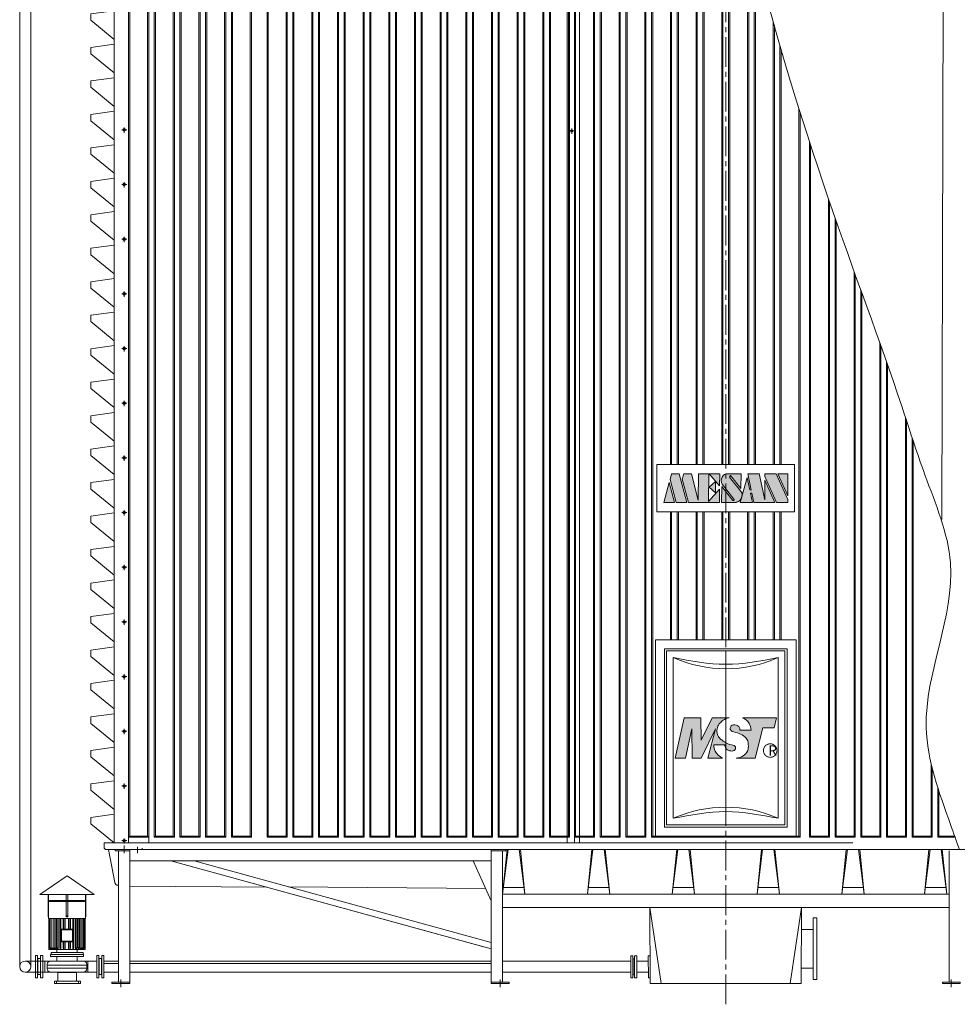
# Model space of a CAD drawing. Units: millimetres. Extents: x 31474 to 54521, y -9335 to 6478.
# Drawn here: x 42257 to 46457, y -577 to 3835 of the extents above; entities that cross this region are included whole.
import ezdxf

# ---------------------------------------------------------------- set-up
doc = ezdxf.new("R2010")
doc.units = ezdxf.units.MM
doc.header["$LTSCALE"] = 7
doc.linetypes.add('CENTER2', pattern=[28.575, 19.05, -3.175, 3.175, -3.175])
doc.layers.add('02___PRT_ALL_AXES', color=7, linetype='Continuous')
doc.layers.add('美国版', color=7, linetype='Continuous')
doc.styles.get("Standard").update_dxf_attribs({"font": 'arial.ttf'})

# ---------------------------------------------------------------- blocks, each defined once
blk = doc.blocks.new('A$C7787427A')
at = {"color": 7, "linetype": 'Continuous', "lineweight": 0}
for p, q in [((50, 414.2), (50, 501.7)), ((276.4, 414.2), (276.4, 501.7)), ((50, 414.2), (50, 414.1)), ((50, 414.1), (50, 414)), ((50, 410.5), (50, 409.9)), ((50, 398.4), (50, 409.9)), ((54, 398.4), (54, 221)), ((54.6, 398.4), (54.6, 221)), ((59.8, 398.4), (59.8, 221)), ((60.9, 398.4), (60.9, 221)), ((69.6, 398.4), (69.6, 221)), ((71.1, 398.4), (71.1, 221)), ((81.7, 208.2), (81.7, 398.4)), ((82.9, 398.4), (82.9, 221)), ((84.8, 398.4), (84.8, 221)), ((93.9, 208.2), (93.9, 398.4)), ((99.3, 398.4), (99.3, 221)), ((101.6, 398.4), (101.6, 221)), ((108.7, 208.2), (108.7, 398.4)), ((118.2, 398.4), (118.2, 221)), ((120.7, 398.4), (120.7, 221)), ((125.6, 331.8), (125.6, 398.4)), ((138.8, 398.4), (138.8, 331.8)), ((141.5, 398.4), (141.5, 331.8)), ((144, 331.8), (144, 398.4)), ((150.8, 398.4), (150.8, 331.8)), ((161, 412), (161.6, 412)), ((165.4, 412), (164.8, 412)), ((172.6, 398.4), (172.6, 331.8)), ((179.5, 331.8), (179.5, 398.4)), ((182, 398.4), (182, 331.8)), ((184.7, 398.4), (184.7, 331.8)), ((198, 331.8), (198, 398.4)), ((202.9, 398.4), (202.9, 221)), ((205.5, 398.4), (205.5, 221)), ((215.2, 208.1), (215.2, 398.4)), ((222.3, 398.4), (222.3, 221)), ((224.6, 398.4), (224.6, 221)), ((230.4, 208.1), (230.4, 398.4)), ((239.5, 398.4), (239.5, 221)), ((241.4, 398.4), (241.4, 221)), ((243, 208.1), (243, 398.4)), ((253.7, 398.4), (253.7, 221)), ((255.2, 398.4), (255.2, 221)), ((264.4, 398.4), (264.4, 221)), ((265.4, 398.4), (265.4, 221)), ((271.2, 398.4), (271.2, 221)), ((271.8, 398.4), (271.8, 221)), ((276.4, 414.1), (276.4, 414.2)), ((276.4, 414.1), (276.4, 414.1)), ((276.4, 409.9), (276.4, 410.5)), ((276.4, 398.4), (276.4, 409.9)), ((201.3, 331.8), (125.1, 331.8)), ((125.1, 331.8), (129.1, 327.9)), ((125.1, 331.8), (125.1, 255.7)), ((197.3, 327.9), (129.1, 327.9)), ((129.1, 327.9), (129.1, 259.6)), ((201.3, 331.8), (197.3, 327.9)), ((197.3, 259.6), (197.3, 327.9)), ((201.3, 255.7), (201.3, 331.8)), ((125.1, 255.7), (129.1, 259.6)), ((125.1, 255.7), (201.3, 255.7)), ((125.6, 208.2), (125.6, 255.7)), ((129.1, 259.6), (197.3, 259.6)), ((138.8, 255.7), (138.8, 221)), ((141.5, 255.7), (141.5, 221)), ((144, 208.2), (144, 255.7)), ((150.8, 255.7), (150.8, 208.1)), ((172.6, 255.7), (172.6, 208.1)), ((179.5, 208.1), (179.5, 255.7)), ((182, 255.7), (182, 221)), ((184.7, 255.7), (184.7, 221)), ((201.3, 255.7), (197.3, 259.6)), ((198, 208.1), (198, 255.7)), ((274.8, 208.1), (51.6, 208.1)), ((54, 221), (54.6, 221)), ((54, 221), (66.7, 208.1)), ((54.6, 221), (67.1, 208.2)), ((59.8, 221), (60.9, 221)), ((59.8, 221), (71.8, 208.1)), ((60.9, 221), (72.7, 208.2)), ((65.7, 208.1), (65.7, 209.1)), ((66.6, 208.1), (66.6, 208.1)), ((67.1, 208.2), (67.1, 213.1)), ((67.2, 208.1), (67.2, 208.2)), ((69.6, 221), (71.1, 221)), ((69.6, 221), (80.3, 208.1)), ((71.1, 221), (81.7, 208.2)), ((71.7, 208.1), (71.7, 208.1)), ((72.7, 208.2), (72.7, 217.2)), ((72.9, 208.1), (72.9, 208.2)), ((80.2, 208.1), (80.2, 208.1)), ((82, 208.1), (82, 208.2)), ((82.9, 221), (84.8, 221)), ((82.9, 221), (92, 208.1)), ((84.8, 221), (93.9, 208.2)), ((92, 208.1), (92, 208.1)), ((94.3, 208.1), (94.3, 208.2)), ((99.3, 221), (101.6, 221)), ((99.3, 221), (106.5, 208.1)), ((101.6, 221), (108.7, 208.2)), ((106.5, 208.1), (106.5, 208.1)), ((109.2, 208.1), (109.2, 208.2)), ((118.2, 221), (120.7, 221)), ((118.2, 221), (123.1, 208.1)), ((120.7, 221), (125.6, 208.2)), ((123.1, 208.1), (123.1, 208.1)), ((126.1, 208.1), (126.1, 208.2)), ((138.8, 221), (141.5, 221)), ((138.8, 221), (141.3, 208.1)), ((141.3, 208.1), (141.3, 208.1)), ((141.5, 221), (144, 208.2)), ((144.5, 208.1), (144.5, 208.2)), ((182, 221), (179.5, 208.1)), ((182, 221), (184.7, 221)), ((184.7, 221), (182.2, 208.2)), ((182.7, 208.2), (182.7, 208.1)), ((182.7, 208.1), (182.7, 208.2)), ((202.9, 221), (198, 208.1)), ((205.5, 221), (200.6, 208.2)), ((201.1, 208.2), (201, 208.1)), ((201.1, 208.1), (201.1, 208.2)), ((202.9, 221), (205.5, 221)), ((222.3, 221), (215.2, 208.1)), ((224.6, 221), (217.5, 208.2)), ((217.9, 208.2), (217.9, 208.1)), ((217.9, 208.1), (217.9, 208.2)), ((222.3, 221), (224.6, 221)), ((239.5, 221), (230.4, 208.1)), ((241.4, 221), (232.3, 208.2)), ((232.7, 208.2), (232.6, 208.1)), ((232.7, 208.1), (232.7, 208.2)), ((239.5, 221), (241.4, 221)), ((253.7, 221), (243, 208.1)), ((255.2, 221), (244.5, 208.2)), ((244.8, 208.2), (244.7, 208.1)), ((244.8, 208.1), (244.8, 208.2)), ((264.4, 221), (252.5, 208.1)), ((252.5, 208.1), (252.5, 217.8)), ((265.4, 221), (253.6, 208.2)), ((253.7, 221), (255.2, 221)), ((253.8, 208.2), (253.7, 208.1)), ((253.8, 208.1), (253.8, 208.2)), ((271.2, 221), (258.6, 208.1)), ((258.6, 208.1), (258.6, 213.6)), ((271.8, 221), (259.2, 208.2)), ((259.3, 208.2), (259.2, 208.1)), ((259.3, 208.1), (259.3, 208.2)), ((260.3, 208.1), (260.3, 209.3)), ((264.4, 221), (265.4, 221)), ((271.2, 221), (271.8, 221)), ((0, 154), (1.6, 153.4)), ((0, 154), (0, 52.7)), ((1.6, 171.3), (1.6, 35.4)), ((344.9, 137.3), (14.1, 137.3)), ((26.8, 137.3), (26.8, 69.4)), ((62.6, 137.3), (58.7, 137)), ((290.7, 69.4), (290.7, 137.3)), ((357.4, 153.4), (359, 152.8)), ((359, 152.8), (359, 53.9)), ((344.9, 69.4), (14.1, 69.4)), ((283.8, 112.9), (42.2, 112.9)), ((283.8, 93.8), (42.2, 93.8)), ((58.7, 69.7), (62.6, 69.4)), ((0, 52.7), (1.6, 53.3)), ((357.4, 53.3), (359, 53.9))]:
    blk.add_line(p, q, dxfattribs=at)
blk.add_circle((163.2, 412), 1.63, dxfattribs=at)
for centre, radius, start, end in [((-61.9, 412.1), 111.9, 0.79055, 1.01961), ((-63.4, 412), 113.4, 0.42165, 0.78984), ((-64, 412), 114, 0.00363, 0.41593), ((-65.3, 412.1), 115.2, 359.57196, 359.99416), ((-61.6, 412), 111.6, 359.20039, 359.56692), ((388.6, 412), 112.2, 178.97627, 179.33499), ((388.9, 412), 112.5, 179.33587, 179.99906), ((390.3, 412.1), 113.9, 180.00361, 180.41473), ((389.9, 412.1), 113.5, 180.42044, 180.78778), ((263.7, 115), 22.4, 89.69184, 90.00007), ((-84.7, 103.3), 127.2, 0.00652, 4.2971), ((-84.4, 103.4), 127, 355.69813, 359.99826), ((263.7, 91.7), 22.4, 269.99993, 270.30814), ((395.1, 103.3), 111.7, 175.10553, 179.99251), ((396.2, 103.4), 112.7, 180.02934, 184.87263)]:
    blk.add_arc(centre, radius, start, end, dxfattribs=at)
for major_axis, ratio, start_param, end_param in [((97.4, -97.3), 0.098491, -3.244337, -3.238781), ((96, -95.9), 0.198912, -3.342646, -3.337091), ((93.7, -93.6), 0.303346, -3.44098, -3.435424), ((90.5, -90.3), 0.414213, -3.539362, -3.533806), ((86.4, -86.2), 0.53451, -3.637847, -3.632292), ((81.5, -81.2), 0.668177, -3.736596, -3.73104), ((75.9, -75.4), 0.820675, -3.836405, -3.83085), ((-75.9, -75.4), 0.820675, -2.45567, -2.450114), ((-81.5, -81.2), 0.668177, -2.555479, -2.549923), ((-86.4, -86.2), 0.53451, -2.654228, -2.648672), ((-90.5, -90.3), 0.414213, -2.752713, -2.747157), ((-93.7, -93.6), 0.303346, -2.851095, -2.84554), ((-96, -95.9), 0.198912, -2.949429, -2.943873), ((-97.4, -97.3), 0.098491, -3.047738, -3.042183)]:
    blk.add_ellipse((163.2, 110.4), major_axis=major_axis, ratio=ratio, start_param=start_param, end_param=end_param, dxfattribs=at)
for points, knots in [([(161, 412), (161, 412.3), (161.1, 412.9), (161.5, 413.4), (161.7, 413.6)], [0, 0, 0, 0, 0.499972, 1, 1, 1, 1]), ([(161.6, 410.5), (161.4, 410.7), (161.1, 411.2), (161, 411.8), (161, 412)], [0, 0, 0, 0, 0.500101, 1, 1, 1, 1]), ([(164.7, 410.5), (164.5, 410.3), (164, 410), (163.2, 409.8), (162.3, 410), (161.8, 410.3), (161.6, 410.5)], [0, 0, 0, 0, 0.250002, 0.499981, 0.749954, 1, 1, 1, 1]), ([(161.7, 413.6), (161.9, 413.8), (162.3, 414.1), (163.2, 414.3), (164.1, 414.1), (164.5, 413.8), (164.7, 413.6)], [0, 0, 0, 0, 0.250007, 0.499983, 0.749947, 1, 1, 1, 1]), ([(164.7, 413.6), (164.9, 413.4), (165.3, 412.9), (165.4, 412.3), (165.4, 412)], [0, 0, 0, 0, 0.500099, 1, 1, 1, 1]), ([(165.4, 412), (165.4, 411.8), (165.3, 411.2), (164.9, 410.7), (164.7, 410.5)], [0, 0, 0, 0, 0.499967, 1, 1, 1, 1]), ([(42.2, 112.9), (42, 115.3), (42.2, 120), (44.1, 126.2), (47.2, 131), (49.9, 133.3), (51.3, 134.2)], [0, 0, 0, 0, 0.302167, 0.567483, 0.796802, 1, 1, 1, 1]), ([(51.3, 134.2), (52.4, 135), (54.8, 136.2), (57.4, 136.8), (58.7, 137)], [0, 0, 0, 0, 0.506467, 1, 1, 1, 1]), ([(283.8, 112.9), (284.1, 116.3), (283.6, 121.4), (281.1, 127.4), (278.5, 131), (275.4, 133.8), (271.8, 135.9), (267.9, 137.1), (265.2, 137.3), (263.8, 137.3)], [0, 0, 0, 0, 0.289323, 0.419923, 0.541918, 0.658013, 0.771271, 0.88451, 1, 1, 1, 1]), ([(51.3, 72.5), (49.9, 73.4), (47.2, 75.7), (44.1, 80.5), (42.2, 86.7), (42, 91.4), (42.2, 93.8)], [0, 0, 0, 0, 0.203199, 0.432519, 0.697835, 1, 1, 1, 1]), ([(58.7, 69.7), (57.4, 69.9), (54.8, 70.5), (52.4, 71.7), (51.3, 72.5)], [0, 0, 0, 0, 0.493531, 1, 1, 1, 1]), ([(263.8, 69.4), (265.2, 69.4), (267.9, 69.6), (271.8, 70.8), (275.4, 72.9), (278.5, 75.7), (281.1, 79.3), (283.6, 85.3), (284.1, 90.4), (283.8, 93.8)], [0, 0, 0, 0, 0.115487, 0.228725, 0.34198, 0.458073, 0.580067, 0.710672, 1, 1, 1, 1])]:
    blk.add_open_spline(points, degree=3, knots=knots, dxfattribs=at)
at = {"layer": '02___PRT_ALL_AXES', "color": 7, "linetype": 'Continuous', "lineweight": 0}
for p, q in [((276.4, 501.7), (50, 501.7)), ((50, 501.7), (50, 414.2)), ((270.8, 507.2), (55.5, 507.2)), ((276.4, 501.7), (276.4, 414.2)), ((50, 409.9), (50, 398.4)), ((276.4, 398.4), (50, 398.4)), ((51.6, 398.4), (51.6, 208.1)), ((274.8, 398.4), (274.8, 208.1)), ((276.4, 409.9), (276.4, 398.4)), ((65.3, 189), (261.1, 189)), ((65.3, 178.1), (65.3, 189)), ((100.6, 189), (100.6, 208.1)), ((225.7, 189), (225.7, 208.1)), ((261.1, 178.1), (261.1, 189)), ((1.6, 171.3), (14.1, 171.3)), ((14.1, 171.3), (14.1, 35.4)), ((62.6, 178.1), (263.8, 178.1)), ((62.6, 164.5), (62.6, 178.1)), ((62.6, 164.5), (263.8, 164.5)), ((100.6, 137.3), (100.6, 164.5)), ((225.7, 137.3), (225.7, 164.5)), ((263.8, 164.5), (263.8, 178.1)), ((344.9, 35.4), (344.9, 171.3)), ((344.9, 171.3), (357.4, 171.3)), ((357.4, 171.3), (357.4, 35.4)), ((106.1, 13.6), (106.1, 68)), ((106.1, 68), (220.3, 68)), ((220.3, 13.6), (220.3, 68)), ((1.6, 35.4), (14.1, 35.4)), ((87, 0), (87, 13.6)), ((87, 13.6), (244.8, 13.6)), ((97.9, 0), (97.9, 13.6)), ((233.9, 0), (233.9, 13.6)), ((244.8, 0), (244.8, 13.6)), ((344.9, 35.4), (357.4, 35.4)), ((87, 0), (244.8, 0))]:
    blk.add_line(p, q, dxfattribs=at)
for centre, start, end in [((55.5, 501.7), 90, 180), ((270.8, 501.7), 0, 90)]:
    blk.add_arc(centre, 5.59, start, end, dxfattribs=at)

msp = doc.modelspace()

# ---------------------------------------------------------------- hatches: boundary and pattern name
at = {"lineweight": 0}
h = msp.add_hatch(color=256, dxfattribs=at)
h.paths.add_polyline_path([(45142.5, 1671.1), (45190.4, 1671.1), (45166.8, 1761.7)])
h.paths.add_polyline_path([(45197, 1671.1), (45245, 1671.1), (45211.3, 1800.6), (45177.2, 1800.6), (45170.1, 1774.1)])
h.paths.add_polyline_path([(45252, 1671.1), (45391.3, 1671.1), (45391.9, 1731.8), (45342.2, 1676.1), (45343.4, 1800.6), (45297.7, 1800.6), (45296.6, 1682.1), (45265.6, 1800.6), (45231.7, 1800.6), (45224.6, 1776.3)])
h.paths.add_polyline_path([(45373.1, 1765.1), (45345.2, 1739.7), (45373.1, 1714.3)], flags=17)
h.paths.add_polyline_path([(45392, 1746.7), (45392.6, 1800.6), (45345.9, 1800.6)])
edge = h.paths.add_edge_path()
edge.add_line((45435.7, 1785.5), (45440.2, 1792.2))
edge.add_line((45440.2, 1792.2), (45487.6, 1733.8))
edge.add_line((45487.6, 1733.8), (45488.2, 1800.6))
edge.add_line((45488.2, 1800.6), (45421.5, 1800.6))
edge.add_arc((45430.8, 1770), 32, 106.8236, 211.4897)
edge.add_line((45403.5, 1753.3), (45456.2, 1686.4))
edge.add_spline(control_points=[(45456.2, 1686.4), (45456.5, 1685.7), (45457.4, 1684), (45456.2, 1681.3), (45453.6, 1679.5), (45451.7, 1680.3), (45450.6, 1680.7)], knot_values=[0, 0, 0, 0, 2.210596, 5.467857, 7.831786, 11.112038, 11.112038, 11.112038, 11.112038], degree=3, periodic=0)
edge.add_line((45450.6, 1680.7), (45401.3, 1743.3))
edge.add_line((45401.3, 1743.3), (45400.6, 1671.1))
edge.add_line((45400.6, 1671.1), (45460.4, 1671.1))
edge.add_spline(control_points=[(45460.4, 1671.1), (45462.2, 1671.4), (45465.9, 1671.9), (45472.9, 1674.5), (45480.9, 1678.1), (45488.1, 1686), (45491, 1694.7), (45492.3, 1702.8), (45493.1, 1709.5), (45491.1, 1717.1), (45487.9, 1721.2), (45486, 1723.6)], knot_values=[0, 0, 0, 0, 5.534185, 11.305511, 22.188051, 31.539822, 42.549835, 49.123472, 56.053437, 62.76463, 71.772939, 71.772939, 71.772939, 71.772939], degree=3, periodic=0)
edge.add_line((45486, 1723.6), (45435.7, 1785.5))
h.paths.add_polyline_path([(45526.9, 1727.6), (45515.3, 1782.2), (45484.1, 1671.1), (45538.9, 1671.1), (45530, 1713.2), (45537, 1713), (45545.9, 1671.1), (45638.8, 1671.1), (45594.8, 1772.1), (45594.3, 1683), (45569.9, 1800.6), (45518.4, 1800.6), (45534, 1727.5)])
h.paths.add_polyline_path([(45646.8, 1671.1), (45697, 1671.1), (45697, 1685), (45645.9, 1800.6), (45595, 1800.6), (45594.9, 1788.6)])
h.paths.add_polyline_path([(45697, 1701.4), (45697, 1800.6), (45653.1, 1800.6)], flags=17)
h = msp.add_hatch(color=256, dxfattribs=at)
edge = h.paths.add_edge_path()
edge.add_line((45268.3, 656.9), (45269.4, 525.8))
edge.add_line((45269.4, 525.8), (45309.7, 525.8))
edge.add_line((45309.7, 525.8), (45373.5, 656.9))
edge.add_line((45373.5, 656.9), (45340, 525.8))
edge.add_line((45340, 525.8), (45405.6, 525.8))
edge.add_spline(control_points=[(45405.6, 525.8), (45392, 534.8), (45369.5, 549.7), (45366.7, 575.9), (45365.6, 586.3)], knot_values=[0, 0, 0, 0, 45.669229, 75.852214, 75.852214, 75.852214, 75.852214], degree=3, periodic=0)
edge.add_line((45365.6, 586.3), (45416, 586.3))
edge.add_spline(control_points=[(45416, 586.3), (45416, 583.5), (45416.2, 576.9), (45422.6, 563.4), (45438.2, 557.8), (45452.4, 557.8), (45462.4, 562.8), (45465.4, 573), (45460.6, 581.7), (45450.6, 585.6), (45439.4, 586.8), (45424.3, 591.9), (45410.5, 601.7), (45392.4, 613.1), (45380.2, 632.3), (45378.5, 657.4), (45388.5, 678.9), (45404.6, 693.8), (45419.5, 704.4), (45430.8, 706.6), (45434.7, 707.3)], knot_values=[0, 0, 0, 0, 8.226945, 19.812018, 42.368822, 52.953357, 62.289223, 73.684221, 80.121772, 90.539693, 103.984692, 114.184538, 137.75268, 154.437626, 178.148105, 202.850816, 226.889106, 246.314418, 268.506351, 280.426988, 280.426988, 280.426988, 280.426988], degree=3, periodic=0)
edge.add_line((45434.7, 707.3), (45359.1, 707.3))
edge.add_line((45359.1, 707.3), (45309.2, 606.5))
edge.add_line((45309.2, 606.5), (45308.6, 707.3))
edge.add_line((45308.6, 707.3), (45233, 707.3))
edge.add_line((45233, 707.3), (45192.6, 525.8))
edge.add_line((45192.6, 525.8), (45239.1, 525.8))
edge.add_line((45239.1, 525.8), (45268.3, 656.9))
edge = h.paths.add_edge_path()
edge.add_line((45586, 661.9), (45636.4, 661.9))
edge.add_line((45636.4, 661.9), (45646.5, 707.3))
edge.add_line((45646.5, 707.3), (45495.2, 707.3))
edge.add_spline(control_points=[(45495.2, 707.3), (45506.9, 699.8), (45527.7, 686.5), (45531.4, 662.4), (45533, 651.9)], knot_values=[0, 0, 0, 0, 39.445493, 70.061556, 70.061556, 70.061556, 70.061556], degree=3, periodic=0)
edge.add_line((45533, 651.9), (45482.6, 651.9))
edge.add_spline(control_points=[(45482.6, 651.9), (45482.3, 656.3), (45481.7, 666.9), (45464.7, 675.9), (45442.8, 675.7), (45435.7, 648.7), (45466.9, 640.7), (45492.6, 632), (45518, 612.5), (45521.3, 585.1), (45520.2, 557.6), (45498.3, 532.7), (45476.8, 528.1), (45466.1, 525.8)], knot_values=[0, 0, 0, 0, 12.734071, 29.991215, 52.024048, 67.609252, 94.907337, 126.60148, 157.715424, 181.444927, 206.278718, 238.688019, 271.214069, 271.214069, 271.214069, 271.214069], degree=3, periodic=0)
edge.add_line((45466.1, 525.8), (45551.8, 525.8))
edge.add_line((45551.8, 525.8), (45586, 661.9))

# ---------------------------------------------------------------- linework, layer by layer
at = {"linetype": 'ByBlock', "lineweight": 0}
for p, q in [((42256.6, -407.8), (42256.6, 4517.3)), ((42306.4, -407.8), (42306.4, 4499.3)), ((42468.6, -0.9), (42347.2, -85.5)), ((42468.6, -0.9), (42590.1, -85.5)), ((42347.2, -85.5), (42590.1, -85.5)), ((42383.9, -185.3), (42383.9, -85.5)), ((42385.7, -116.2), (42385.7, -85.5)), ((42464.9, -185.3), (42464.9, -85.5)), ((42472.4, -185.3), (42472.4, -85.5)), ((42551.6, -116.2), (42551.6, -85.5)), ((42553.4, -185.3), (42553.4, -85.5)), ((44418.7, -143.4), (46419.8, -143.4)), ((44418.7, -143.4), (46419.8, -143.4)), ((42385.7, -185.3), (42383.9, -185.3)), ((42464.9, -185.3), (42472.4, -185.3)), ((42551.6, -185.3), (42553.4, -185.3)), ((45828.3, -188.7), (45811.7, -188.7)), ((42327.9, -382.9), (42281.5, -382.9)), ((42359.5, -382.9), (42327.9, -382.9)), ((42349.2, -371.6), (42338.3, -371.6)), ((42612, -371.6), (42622.9, -371.6)), ((42633.3, -382.9), (42699.7, -382.9)), ((42749.7, -382.9), (44368.7, -382.9)), ((44418.7, -382.9), (44994.8, -382.9)), ((45005.1, -372.8), (45010.3, -372.8)), ((45020.7, -383.2), (45072.5, -383.2)), ((45072.3, -359.3), (45080.3, -359.3)), ((42327.9, -432.7), (42281.5, -432.7)), ((42359.5, -432.7), (42327.9, -432.7)), ((42633.3, -432.7), (42699.7, -432.7)), ((42749.7, -432.7), (44368.7, -432.7)), ((44418.7, -432.7), (44994.8, -432.7)), ((45020.7, -432.7), (45072.8, -432.7)), ((42349.2, -444), (42338.3, -444)), ((42612, -444), (42622.9, -444)), ((45005.1, -445.3), (45010.3, -445.3)), ((45072.9, -458.8), (45080.9, -458.8)), ((45828.3, -465.4), (45811.7, -465.4))]:
    msp.add_line(p, q, dxfattribs=at)
at = {"lineweight": 0}
for p, q in [((42679.7, 4347), (42679.7, 146.6)), ((46394.4, 4353.6), (46386.8, 1595.5)), ((42744.7, 4298.6), (42744.7, 171.6)), ((42749.7, 4298.6), (42749.7, 176.6)), ((42829.7, 176.6), (42829.7, 4298.6)), ((42834.7, 171.6), (42834.7, 4298.6)), ((42859.7, 4298.6), (42859.7, 171.6)), ((42864.7, 4298.6), (42864.7, 176.6)), ((42944.7, 176.6), (42944.7, 4298.6)), ((42949.7, 171.6), (42949.7, 4298.6)), ((42974.7, 4298.6), (42974.7, 171.6)), ((42979.7, 4298.6), (42979.7, 176.6)), ((43059.7, 176.6), (43059.7, 4298.6)), ((43064.7, 171.6), (43064.7, 4298.6)), ((43089.7, 4298.6), (43089.7, 171.6)), ((43094.7, 4298.6), (43094.7, 176.6)), ((43174.7, 176.6), (43174.7, 4298.6)), ((43179.7, 171.6), (43179.7, 4298.6)), ((43204.7, 4298.6), (43204.7, 171.6)), ((43209.7, 4298.6), (43209.7, 176.6)), ((43289.7, 176.6), (43289.7, 4298.6)), ((43294.7, 171.6), (43294.7, 4298.6)), ((43364.7, 4298.6), (43364.7, 171.6)), ((43369.7, 4298.6), (43369.7, 176.6)), ((43449.7, 176.6), (43449.7, 4298.6)), ((43454.7, 171.6), (43454.7, 4298.6)), ((43479.7, 4298.6), (43479.7, 171.6)), ((43484.7, 4298.6), (43484.7, 176.6)), ((43564.7, 176.6), (43564.7, 4298.6)), ((43569.7, 171.6), (43569.7, 4298.6)), ((43594.7, 4298.6), (43594.7, 171.6)), ((43599.7, 4298.6), (43599.7, 176.6)), ((43679.7, 176.6), (43679.7, 4298.6)), ((43684.7, 171.6), (43684.7, 4298.6)), ((43709.7, 4298.6), (43709.7, 171.6)), ((43714.7, 4298.6), (43714.7, 176.6)), ((43794.7, 4298.6), (43794.7, 176.6)), ((43799.7, 171.6), (43799.7, 4298.6)), ((43824.7, 4298.6), (43824.7, 171.6)), ((43829.7, 4298.6), (43829.7, 176.6)), ((43909.7, 176.6), (43909.7, 4298.6)), ((43914.7, 171.6), (43914.7, 4298.6)), ((43939.7, 4298.6), (43939.7, 171.6)), ((43944.7, 4298.6), (43944.7, 176.6)), ((44024.7, 176.6), (44024.7, 4298.6)), ((44029.7, 171.6), (44029.7, 4298.6)), ((44054.7, 4298.6), (44054.7, 171.6)), ((44059.7, 4298.6), (44059.7, 176.6)), ((44139.7, 176.6), (44139.7, 4298.6)), ((44144.7, 171.6), (44144.7, 4298.6)), ((44169.7, 4298.6), (44169.7, 171.6)), ((44174.7, 4298.6), (44174.7, 176.6)), ((44254.7, 176.6), (44254.7, 4298.6)), ((44259.7, 171.6), (44259.7, 4298.6)), ((44284.7, 4298.6), (44284.7, 171.6)), ((44289.7, 4298.6), (44289.7, 176.6)), ((44369.7, 4298.6), (44369.7, 176.6)), ((44374.7, 171.6), (44374.7, 4298.6)), ((44399.7, 4298.6), (44399.7, 171.6)), ((44404.7, 4298.6), (44404.7, 176.6)), ((44484.7, 176.6), (44484.7, 4298.6)), ((44489.7, 171.6), (44489.7, 4298.6)), ((44514.7, 4298.6), (44514.7, 171.6)), ((44519.7, 4298.6), (44519.7, 176.6)), ((44599.7, 4298.6), (44599.7, 176.6)), ((44604.7, 171.6), (44604.7, 4298.6)), ((44629.7, 4298.6), (44629.7, 171.6)), ((44634.7, 4298.6), (44634.7, 176.6)), ((44709.7, 171.6), (44709.7, 4293.6)), ((44714.7, 4298.6), (44714.7, 176.6)), ((44719.7, 171.6), (44719.7, 4298.6)), ((44742.2, 146.6), (44742.2, 4298.6)), ((44747.2, 4298.6), (44747.2, 176.6)), ((44764.7, 146.6), (44764.7, 4298.6)), ((44827.2, 176.6), (44827.2, 4298.6)), ((44827.2, 176.6), (44827.2, 4298.6)), ((44832.2, 171.6), (44832.2, 4298.6)), ((44862.2, 4298.6), (44862.2, 176.6)), ((44942.2, 176.6), (44942.2, 4298.6)), ((44977.2, 4298.6), (44977.2, 176.6)), ((45057.2, 176.6), (45057.2, 4298.6)), ((45092.2, 4298.6), (45092.2, 176.6)), ((45172.2, 1841.6), (45172.2, 4298.6)), ((45207.2, 4298.6), (45207.2, 1841.6)), ((45287.2, 1841.6), (45287.2, 4298.6)), ((45322.2, 4298.6), (45322.2, 1841.6)), ((45402.2, 1841.6), (45402.2, 4298.6)), ((45437.2, 4298.6), (45437.2, 1841.6)), ((45517.2, 1841.6), (45517.2, 4266.7)), ((45552.2, 4126.9), (45552.2, 1841.6)), ((45632.2, 1841.6), (45632.2, 3826.9)), ((45667.2, 3703.4), (45667.2, 1841.6)), ((45747.2, 176.6), (45747.2, 3436.4)), ((42713.9, 3341.6), (42737.2, 3341.6)), ((42724.7, 3328.5), (42724.7, 3351.8)), ((44718.9, 3336.6), (44742.2, 3336.6)), ((44720, 3336.6), (44738.3, 3336.6)), ((44729.7, 3347), (44729.7, 3325.8)), ((44729.7, 3323.5), (44729.7, 3346.8)), ((45799.8, 3271.1), (45799.8, 176.6)), ((42713.9, 3096.6), (42737.2, 3096.6)), ((42724.7, 3083.5), (42724.7, 3106.8)), ((45879.8, 176.6), (45879.8, 3031.8)), ((45914.8, 2930.8), (45914.8, 176.6)), ((42713.9, 2851.6), (42737.2, 2851.6)), ((42724.7, 2838.5), (42724.7, 2861.8)), ((45994.8, 176.6), (45994.8, 2705.7)), ((42713.9, 2606.6), (42737.2, 2606.6)), ((42724.7, 2593.5), (42724.7, 2616.8)), ((46029.8, 2608.8), (46029.8, 176.6)), ((46109.8, 176.6), (46109.8, 2386.7)), ((42713.9, 2361.6), (42737.2, 2361.6)), ((42724.7, 2348.5), (42724.7, 2371.8)), ((46144.8, 2287.9), (46144.8, 176.6)), ((42679.7, 2246.6), (42679.7, 146.6)), ((44709.7, 2241.6), (44709.7, 146.6)), ((42724.7, 2103.5), (42724.7, 2126.8)), ((42713.9, 2116.6), (42737.2, 2116.6)), ((46224.8, 176.6), (46224.8, 2052.4)), ((46259.8, 1945.8), (46259.8, 176.1)), ((42713.9, 1871.6), (42737.2, 1871.6)), ((42724.7, 1858.5), (42724.7, 1881.8)), ((45111.4, 1841.6), (45111.4, 1630.2)), ((45728, 1841.6), (45111.4, 1841.6)), ((45728, 1630.2), (45728, 1841.6)), ((42724.7, 1613.5), (42724.7, 1636.8)), ((42713.9, 1626.6), (42737.2, 1626.6)), ((45111.4, 1630.2), (45728, 1630.2)), ((45172.2, 1056.6), (45172.2, 1630.2)), ((45207.2, 1630.2), (45207.2, 1056.6)), ((45287.2, 1056.6), (45287.2, 1630.2)), ((45322.2, 1630.2), (45322.2, 1056.6)), ((45402.2, 1056.6), (45402.2, 1630.2)), ((45437.2, 1630.2), (45437.2, 1056.6)), ((45517.2, 1056.6), (45517.2, 1630.2)), ((45552.2, 1630.2), (45552.2, 1056.6)), ((45632.2, 1056.6), (45632.2, 1630.2)), ((45667.2, 1630.2), (45667.2, 1056.6)), ((42713.9, 1381.6), (42737.2, 1381.6)), ((42724.7, 1368.5), (42724.7, 1391.8)), ((42713.9, 1136.6), (42737.2, 1136.6)), ((42724.7, 1123.5), (42724.7, 1146.8)), ((45104.7, 1056.6), (45104.7, 176.6)), ((45177.2, 1056.6), (45104.7, 1056.6)), ((45144.7, 1016.6), (45144.7, 216.6)), ((45694.7, 1016.6), (45144.7, 1016.6)), ((45694.7, 1016.6), (45694.7, 216.6)), ((45734.7, 1056.6), (45734.7, 176.6)), ((45154.7, 1006.6), (45154.7, 226.6)), ((45684.7, 1006.6), (45154.7, 1006.6)), ((45184.7, 976.6), (45184.7, 256.6)), ((45419.7, 1006.6), (45419.7, 226.6)), ((45654.7, 976.6), (45654.7, 256.6)), ((45684.7, 1006.6), (45684.7, 226.6)), ((42713.9, 891.6), (42737.2, 891.6)), ((42724.7, 878.5), (42724.7, 901.8)), ((42713.9, 646.6), (42737.2, 646.6)), ((42724.7, 633.5), (42724.7, 656.8)), ((45482.6, 651.9), (45533, 651.9)), ((45416, 586.3), (45365.6, 586.3)), ((46339.8, 176.6), (46339.8, 500.7)), ((42713.9, 401.6), (42737.2, 401.6)), ((42724.7, 388.5), (42724.7, 411.8)), ((46374.8, 377.1), (46374.8, 176.6)), ((45154.7, 226.6), (45684.7, 226.6)), ((42744.7, 171.6), (42749.7, 176.6)), ((42749.7, 176.6), (42829.7, 176.6)), ((42829.7, 176.6), (42834.7, 171.6)), ((42859.7, 171.6), (42864.7, 176.6)), ((42864.7, 176.6), (42944.7, 176.6)), ((42944.7, 176.6), (42949.7, 171.6)), ((42974.7, 171.6), (42979.7, 176.6)), ((42979.7, 176.6), (43059.7, 176.6)), ((43059.7, 176.6), (43064.7, 171.6)), ((43089.7, 171.6), (43094.7, 176.6)), ((43094.7, 176.6), (43174.7, 176.6)), ((43174.7, 176.6), (43179.7, 171.6)), ((43204.7, 171.6), (43209.7, 176.6)), ((43209.7, 176.6), (43289.7, 176.6)), ((43289.7, 176.6), (43294.7, 171.6)), ((43364.7, 171.6), (43369.7, 176.6)), ((43369.7, 176.6), (43449.7, 176.6)), ((43449.7, 176.6), (43454.7, 171.6)), ((43479.7, 171.6), (43484.7, 176.6)), ((43484.7, 176.6), (43564.7, 176.6)), ((43564.7, 176.6), (43569.7, 171.6)), ((43594.7, 171.6), (43599.7, 176.6)), ((43599.7, 176.6), (43679.7, 176.6)), ((43679.7, 176.6), (43684.7, 171.6)), ((43709.7, 171.6), (43714.7, 176.6)), ((43714.7, 176.6), (43794.7, 176.6)), ((43789.7, 171.6), (43794.7, 176.6)), ((43794.7, 176.6), (43799.7, 171.6)), ((43824.7, 171.6), (43829.7, 176.6)), ((43829.7, 176.6), (43909.7, 176.6)), ((43909.7, 176.6), (43914.7, 171.6)), ((43939.7, 171.6), (43944.7, 176.6)), ((43944.7, 176.6), (44024.7, 176.6)), ((44024.7, 176.6), (44029.7, 171.6)), ((44054.7, 171.6), (44059.7, 176.6)), ((44059.7, 176.6), (44139.7, 176.6)), ((44139.7, 176.6), (44144.7, 171.6)), ((44169.7, 171.6), (44174.7, 176.6)), ((44174.7, 176.6), (44254.7, 176.6)), ((44254.7, 176.6), (44259.7, 171.6)), ((44284.7, 171.6), (44289.7, 176.6)), ((44289.7, 176.6), (44369.7, 176.6)), ((44364.7, 171.6), (44369.7, 176.6)), ((44369.7, 176.6), (44374.7, 171.6)), ((44399.7, 171.6), (44404.7, 176.6)), ((44404.7, 176.6), (44484.7, 176.6)), ((44484.7, 176.6), (44489.7, 171.6)), ((44514.7, 171.6), (44519.7, 176.6)), ((44519.7, 176.6), (44599.7, 176.6)), ((44594.7, 171.6), (44599.7, 176.6)), ((44599.7, 176.6), (44604.7, 171.6)), ((44629.7, 171.6), (44634.7, 176.6)), ((44634.7, 176.6), (44714.7, 176.6)), ((44709.7, 171.6), (44714.7, 176.6)), ((44714.7, 176.6), (44719.7, 171.6)), ((44747.2, 176.6), (44742.2, 171.6)), ((44747.2, 176.6), (44827.2, 176.6)), ((44827.2, 176.6), (44832.2, 171.6)), ((44827.2, 176.6), (44832.2, 171.6)), ((44862.2, 176.6), (44857.2, 171.6)), ((44862.2, 176.6), (44942.2, 176.6)), ((44942.2, 176.6), (44947.2, 171.6)), ((44942.2, 176.6), (44947.2, 171.6)), ((44977.2, 176.6), (44972.2, 171.6)), ((44977.2, 176.6), (45057.2, 176.6)), ((45057.2, 176.6), (45062.2, 171.6)), ((45092.2, 176.6), (45087.2, 171.6)), ((45092.2, 176.6), (45104.7, 176.6)), ((45104.7, 176.6), (45734.7, 176.6)), ((45144.7, 216.6), (45694.7, 216.6)), ((45747.2, 176.6), (45734.7, 176.6)), ((45752.2, 171.6), (45747.2, 176.6)), ((45799.8, 176.6), (45794.8, 171.6)), ((45799.8, 176.6), (45879.8, 176.6)), ((45879.8, 176.6), (45884.8, 171.6)), ((45914.8, 176.6), (45909.8, 171.6)), ((45914.8, 176.6), (45994.8, 176.6)), ((45994.8, 176.6), (45999.8, 171.6)), ((46029.8, 176.6), (46024.8, 171.6)), ((46029.8, 176.6), (46109.8, 176.6)), ((46109.8, 176.6), (46114.8, 171.6)), ((46144.8, 176.6), (46139.8, 171.6)), ((46144.8, 176.6), (46224.8, 176.6)), ((46224.8, 176.6), (46229.8, 171.6)), ((46259.8, 176.6), (46254.8, 171.6)), ((46259.8, 176.6), (46339.8, 176.6)), ((46339.8, 176.6), (46344.8, 171.6)), ((46374.8, 176.6), (46369.8, 171.6)), ((46374.8, 176.6), (46445.1, 176.6)), ((45988.9, 146.6), (42634.7, 146.6)), ((42634.7, 126.6), (42634.7, 146.6)), ((42713.9, 156.6), (42737.2, 156.6)), ((42717.6, 156.6), (42732.4, 156.6)), ((42732.4, 156.6), (42717.6, 156.6)), ((42724.7, 143.5), (42724.7, 166.8)), ((42724.7, 164.5), (42724.7, 148.6)), ((42724.7, 164.5), (42724.7, 148.6)), ((42724.7, 106), (42724.7, 135.4)), ((42744.7, 171.6), (42744.7, 146.6)), ((42744.7, 171.6), (42834.7, 171.6)), ((42834.7, 171.6), (42834.7, 146.6)), ((42859.7, 171.6), (42949.7, 171.6)), ((42974.7, 171.6), (43064.7, 171.6)), ((43089.7, 171.6), (43179.7, 171.6)), ((43204.7, 171.6), (43294.7, 171.6)), ((43364.7, 171.6), (43454.7, 171.6)), ((43479.7, 171.6), (43569.7, 171.6)), ((43594.7, 171.6), (43684.7, 171.6)), ((43709.7, 171.6), (43799.7, 171.6)), ((43824.7, 171.6), (43914.7, 171.6)), ((43939.7, 171.6), (44029.7, 171.6)), ((44054.7, 171.6), (44144.7, 171.6)), ((44169.7, 171.6), (44259.7, 171.6)), ((44284.7, 171.6), (44374.7, 171.6)), ((44399.7, 171.6), (44489.7, 171.6)), ((44514.7, 171.6), (44604.7, 171.6)), ((44629.7, 171.6), (44719.7, 171.6)), ((44709.7, 171.6), (44709.7, 146.6)), ((45092.2, 171.6), (45087.2, 171.6)), ((45752.2, 171.6), (45092.2, 171.6)), ((42654.7, 116.6), (42644.7, 116.6)), ((42682.4, -31.2), (42654.7, 116.6)), ((42674, 116.6), (42654.7, 116.6)), ((42674, 116.6), (47619.7, 116.6)), ((42684.7, 116.6), (42804.7, 116.6)), ((42684.7, 116.6), (42764.7, 116.6)), ((42699.7, 110.6), (42699.7, -477.4)), ((42724.7, 128.6), (42724.7, 99.7)), ((42749.7, 116.6), (42749.7, -483.4)), ((42784.7, 128.6), (42784.7, 99.7)), ((42804.7, 116.6), (42804.7, 122.6)), ((43864.7, 116.6), (44764.7, 116.6)), ((44754.7, 116.6), (43884.7, 116.6)), ((44353.7, 116.6), (44433.7, 116.6)), ((44368.7, -483.4), (44368.7, 116.6)), ((44418.7, -477.4), (44418.7, 110.6)), ((44439.7, 116.6), (44419.7, -83.4)), ((44444.7, 116.6), (44419.7, -83.4)), ((44494.7, 116.6), (44519.7, -83.4)), ((44499.7, 116.6), (44519.7, -83.4)), ((44769.7, 116.6), (44649.7, 116.6)), ((44709.7, 116.6), (46129.7, 116.6)), ((44819.7, 116.6), (44799.7, -83.4)), ((44824.7, 116.6), (44799.7, -83.4)), ((44874.7, 116.6), (44899.7, -83.4)), ((44879.7, 116.6), (44899.7, -83.4)), ((45199.7, 116.6), (45179.7, -83.4)), ((45204.7, 116.6), (45179.7, -83.4)), ((45254.7, 116.6), (45279.7, -83.4)), ((45259.7, 116.6), (45279.7, -83.4)), ((45579.7, 116.6), (45559.7, -83.4)), ((45584.7, 116.6), (45559.7, -83.4)), ((45634.7, 116.6), (45659.7, -83.4)), ((45639.7, 116.6), (45659.7, -83.4)), ((45959.7, 116.6), (45939.7, -83.4)), ((45964.7, 116.6), (45939.7, -83.4)), ((46014.7, 116.6), (46039.7, -83.4)), ((46019.7, 116.6), (46039.7, -83.4)), ((46329.7, 116.6), (46309.7, -83.4)), ((46334.7, 116.6), (46309.7, -83.4)), ((46384.7, 116.6), (46409.7, -83.4)), ((46389.7, 116.6), (46409.7, -83.4)), ((46419.8, -477.4), (46419.8, 110.6)), ((44368.7, 66.6), (42749.7, 66.6)), ((42749.7, 66.6), (42749.7, 16.6)), ((42933.6, 66.6), (44346.4, -322.9)), ((42933.6, 66.6), (44368.7, -329)), ((43038.2, 66.6), (44368.7, -300.2)), ((43038.2, 66.6), (44368.7, -300.2)), ((44288.7, 66.6), (44368.7, -113.4)), ((42697.2, -43.4), (42699.7, -43.4)), ((43363.6, -52), (42749.7, -47.5)), ((44344.3, -58.6), (43460.5, -49.9)), ((44418.7, -83.4), (46084.7, -83.4)), ((44418.7, -83.4), (46419.8, -83.4)), ((44516, -53.4), (44423.5, -53.4)), ((44896, -53.4), (44803.5, -53.4)), ((45069.7, -83.4), (44822.7, -83.4)), ((45069.7, -83.4), (44822.7, -83.4)), ((45019.7, -83.4), (45064.7, -83.4)), ((45019.7, -83.4), (45064.7, -83.4)), ((45774.7, -83.4), (45064.7, -83.4)), ((45064.7, -83.4), (45065.4, -83.4)), ((45774.7, -83.4), (45064.7, -83.4)), ((45064.7, -83.4), (45065.4, -83.4)), ((45069.7, -83.4), (45769.7, -83.4)), ((45069.7, -83.4), (45769.7, -83.4)), ((45276, -53.4), (45183.5, -53.4)), ((45563.5, -53.4), (45656, -53.4)), ((45769.7, -83.4), (46029.7, -83.4)), ((45769.7, -83.4), (46029.7, -83.4)), ((45774.1, -83.4), (45788, -83.4)), ((45774.1, -83.4), (45788, -83.4)), ((45774.7, -83.4), (45819.7, -83.4)), ((45774.7, -83.4), (45819.7, -83.4)), ((45943.5, -53.4), (46036, -53.4)), ((46313.5, -53.4), (46406, -53.4)), ((45079, -143.4), (45081.1, -483.4)), ((45079, -143.4), (45130.8, -483.4)), ((45087.5, -143.4), (45125.8, -143.4)), ((45125.8, -143.4), (45713.6, -143.4)), ((45759.5, -143.4), (45707.7, -483.4)), ((45713.6, -143.4), (45751, -143.4)), ((45759.5, -143.4), (45757.4, -483.4)), ((45811.7, -188.7), (45811.7, -465.4)), ((45828.3, -188.7), (45828.3, -465.4)), ((45758.9, -241.5), (45811.7, -241.5)), ((42633.3, -393.4), (42699.7, -393.4)), ((42749.7, -393.4), (44368.7, -393.4)), ((43159.1, -393.4), (43159.1, -393.4)), ((44368.7, -418.4), (44368.7, -368.4)), ((45072.3, -359.3), (45072.9, -458.8)), ((42633.3, -433.4), (42699.7, -433.4)), ((42749.7, -483.4), (42749.7, -433.4)), ((42909.7, -433.4), (43989.7, -433.4)), ((45757.8, -415.6), (45811.7, -415.6)), ((42709.7, -500), (42709.7, -465.1)), ((44408.7, -500), (44408.7, -465.1)), ((45081.1, -483.8), (45757.4, -483.4)), ((46429.8, -500), (46429.8, -465.1))]:
    msp.add_line(p, q, dxfattribs=at)
at = {"color": 1, "lineweight": 0}
for p, q in [((45515.3, 1782.2), (45526.9, 1727.6)), ((45569.9, 1800.6), (45518.4, 1800.6)), ((45518.4, 1800.6), (45534, 1727.5)), ((45220.9, 1763.6), (45220.6, 1762.5)), ((45401.3, 1743.3), (45400.6, 1671.1)), ((45401.3, 1743.3), (45450.6, 1680.7)), ((45403.5, 1753.3), (45456.2, 1686.4)), ((45526.9, 1727.6), (45534, 1727.5)), ((45400.6, 1671.1), (45460.4, 1671.1))]:
    msp.add_line(p, q, dxfattribs=at)
at = {"color": 7, "linetype": 'Continuous', "lineweight": 0}
for p, q in [((42327.9, -457.6), (42327.9, -358)), ((42327.9, -358), (42337.1, -358)), ((42337.1, -358), (42337.1, -457.6)), ((42337.1, -371.1), (42338.3, -371.6)), ((42338.3, -371.6), (42338.3, -444)), ((42624.1, -371.1), (42622.9, -371.6)), ((42622.9, -371.6), (42622.9, -444)), ((42624.1, -358), (42624.1, -457.6)), ((42633.3, -358), (42624.1, -358)), ((42633.3, -457.6), (42633.3, -358)), ((44994.8, -458.8), (44994.8, -359.3)), ((44994.8, -359.3), (45004, -359.3)), ((45004, -359.3), (45004, -458.8)), ((45004, -372.4), (45005.1, -372.8)), ((45005.1, -372.8), (45005.1, -445.3)), ((45011.5, -372.4), (45010.3, -372.8)), ((45010.3, -372.8), (45010.3, -445.3)), ((45011.5, -359.3), (45011.5, -458.8)), ((45020.7, -359.3), (45011.5, -359.3)), ((45020.7, -458.8), (45020.7, -359.3)), ((42327.9, -457.6), (42337.1, -457.6)), ((42337.1, -444.4), (42338.3, -444)), ((42624.1, -444.4), (42622.9, -444)), ((42633.3, -457.6), (42624.1, -457.6)), ((44994.8, -458.8), (45004, -458.8)), ((45004, -445.7), (45005.1, -445.3)), ((45011.5, -445.7), (45010.3, -445.3)), ((45020.7, -458.8), (45011.5, -458.8))]:
    msp.add_line(p, q, dxfattribs=at)
at = {"lineweight": 0}
for points in [[(44742.2, 4298.6), (44742.2, 171.6), (44832.2, 171.6), (44832.2, 4298.6)], [(44742.2, 4298.6), (44742.2, 171.6), (44832.2, 171.6), (44832.2, 4298.6)], [(44857.2, 4298.6), (44857.2, 171.6), (44947.2, 171.6), (44947.2, 4298.6)], [(44857.2, 4298.6), (44857.2, 171.6), (44947.2, 171.6), (44947.2, 4298.6)], [(44972.2, 4298.6), (44972.2, 171.6), (45062.2, 171.6), (45062.2, 4298.6)], [(45087.2, 4298.6), (45087.2, 171.6)], [(45177.2, 1841.6), (45177.2, 4298.6)], [(45202.2, 4298.6), (45202.2, 1841.6)], [(45292.2, 1841.6), (45292.2, 4298.6)], [(45317.2, 4298.6), (45317.2, 1841.6)], [(45407.2, 1841.6), (45407.2, 4298.6)], [(45432.2, 4298.6), (45432.2, 1841.6)], [(45522.2, 1841.6), (45522.2, 4246.4)], [(45547.2, 4146.5), (45547.2, 1841.6)], [(42679.7, 3746.6), (42575.3, 3832), (42575.3, 3860.5), (42679.7, 3874.8)], [(45637.2, 1841.6), (45637.2, 3809)], [(42679.7, 3596.6), (42575.3, 3682), (42575.3, 3710.5), (42679.7, 3724.8)], [(45662.2, 3720.8), (45662.2, 1841.6)], [(42679.7, 3446.6), (42575.3, 3532), (42575.3, 3560.5), (42679.7, 3574.8)], [(42679.7, 3296.6), (42575.3, 3382), (42575.3, 3410.5), (42679.7, 3424.8)], [(45752.2, 171.6), (45752.2, 3420.4)], [(42679.7, 3146.6), (42575.3, 3232), (42575.3, 3260.5), (42679.7, 3274.8)], [(45794.8, 3286.5), (45794.8, 171.6), (45884.8, 171.6), (45884.8, 3017.2)], [(42679.7, 2996.6), (42575.3, 3082), (42575.3, 3110.5), (42679.7, 3124.8)], [(42679.7, 2846.6), (42575.3, 2932), (42575.3, 2960.5), (42679.7, 2974.8)], [(45909.8, 2945.1), (45909.8, 171.6), (45999.8, 171.6), (45999.8, 2691.9)], [(42679.7, 2696.6), (42575.3, 2782), (42575.3, 2810.5), (42679.7, 2824.8)], [(42679.7, 2546.6), (42575.3, 2632), (42575.3, 2660.5), (42679.7, 2674.8)], [(46024.8, 2622.6), (46024.8, 171.6), (46114.8, 171.6), (46114.8, 2372.7)], [(42679.7, 2396.6), (42575.3, 2482), (42575.3, 2510.5), (42679.7, 2524.8)], [(42679.7, 2246.6), (42575.3, 2332), (42575.3, 2360.5), (42679.7, 2374.8)], [(46139.8, 2302.1), (46139.8, 171.6), (46229.8, 171.6), (46229.8, 2037.1)], [(42679.7, 2096.6), (42575.3, 2182), (42575.3, 2210.5), (42679.7, 2224.8)], [(42679.7, 1946.6), (42575.3, 2032), (42575.3, 2060.5), (42679.7, 2074.8)], [(46254.8, 1961), (46254.8, 171.6), (46344.8, 171.6), (46344.8, 480.1)], [(42679.7, 1796.6), (42575.3, 1882), (42575.3, 1910.5), (42679.7, 1924.8)], [(42679.7, 1646.6), (42575.3, 1732), (42575.3, 1760.5), (42679.7, 1774.8)], [(42679.7, 1496.6), (42575.3, 1582), (42575.3, 1610.5), (42679.7, 1624.8)], [(45177.2, 1056.6), (45177.2, 1630.2)], [(45202.2, 1630.2), (45202.2, 1056.6)], [(45292.2, 1056.6), (45292.2, 1630.2)], [(45317.2, 1630.2), (45317.2, 1056.6)], [(45407.2, 1056.6), (45407.2, 1630.2)], [(45432.2, 1630.2), (45432.2, 1056.6)], [(45522.2, 1056.6), (45522.2, 1630.2)], [(45547.2, 1630.2), (45547.2, 1056.6)], [(45637.2, 1056.6), (45637.2, 1630.2)], [(45662.2, 1630.2), (45662.2, 1056.6)], [(42679.7, 1346.6), (42575.3, 1432), (42575.3, 1460.5), (42679.7, 1474.8)], [(42679.7, 1196.6), (42575.3, 1282), (42575.3, 1310.5), (42679.7, 1324.8)], [(42679.7, 1046.6), (42575.3, 1132), (42575.3, 1160.5), (42679.7, 1174.8)], [(42679.7, 896.6), (42575.3, 982), (42575.3, 1010.5), (42679.7, 1024.8)], [(45734.7, 1056.6), (45104.7, 1056.6)], [(42679.7, 746.6), (42575.3, 832), (42575.3, 860.5), (42679.7, 874.8)], [(42679.7, 596.6), (42575.3, 682), (42575.3, 710.5), (42679.7, 724.8)], [(45434.7, 707.3), (45359.1, 707.3), (45309.2, 606.5), (45308.6, 707.3), (45233, 707.3), (45192.6, 525.8), (45239.1, 525.8), (45268.3, 656.9), (45269.4, 525.8), (45309.7, 525.8), (45373.5, 656.9), (45340, 525.8), (45405.6, 525.8)], [(45495.2, 707.3), (45646.5, 707.3), (45636.4, 661.9), (45586, 661.9), (45551.8, 525.8), (45466.1, 525.8)], [(42679.7, 446.6), (42575.3, 532), (42575.3, 560.5), (42679.7, 574.8)], [(42679.7, 296.6), (42575.3, 382), (42575.3, 410.5), (42679.7, 424.8)], [(46369.8, 392.7), (46369.8, 171.6), (46446.9, 171.6)], [(42679.7, 146.6), (42575.3, 232), (42575.3, 260.5), (42679.7, 274.8)]]:
    msp.add_lwpolyline(points, dxfattribs=at)
at = {"color": 1, "lineweight": 0}
for points in [[(45245, 1671.1), (45211.3, 1800.6), (45177.2, 1800.6), (45170.1, 1774.1), (45197, 1671.1)], [(45252, 1671.1), (45391.3, 1671.1), (45391.9, 1731.8), (45342.2, 1676.1), (45343.4, 1800.6), (45297.7, 1800.6), (45296.6, 1682.1), (45265.6, 1800.6), (45231.7, 1800.6), (45224.6, 1776.3)], [(45345.2, 1739.7), (45373.1, 1765.1), (45373.1, 1714.3)], [(45392.6, 1800.6), (45345.9, 1800.6), (45392, 1746.7)], [(45594.9, 1788.6), (45595, 1800.6), (45645.9, 1800.6), (45697, 1685), (45697, 1671.1), (45646.8, 1671.1)], [(45697, 1701.4), (45697, 1800.6), (45653.1, 1800.6)], [(45166.8, 1761.7), (45142.5, 1671.1), (45190.4, 1671.1)]]:
    msp.add_lwpolyline(points, close=True, dxfattribs=at)
msp.add_lwpolyline([(45486, 1723.6), (45435.7, 1785.5), (45440.2, 1792.2), (45487.6, 1733.8), (45488.2, 1800.6), (45421.5, 1800.6, 0.566158), (45408.1, 1747.5, 0.566158)], format="xyb", dxfattribs=at)
msp.add_lwpolyline([(45515.5, 1782.9), (45484.1, 1671.1), (45538.9, 1671.1), (45530, 1713.2), (45537, 1713), (45545.9, 1671.1), (45638.8, 1671.1), (45594.8, 1772.1), (45594.3, 1683), (45569.7, 1801.5)], dxfattribs=at)
at = {"lineweight": 0, "const_width": 4.2}
msp.add_lwpolyline([(45618.8, 590.4, -0.071025), (45627.2, 589.2, -28.194669), (45623, 590.1, 0.430146)], format="xyb", dxfattribs=at)
at = {"lineweight": 0}
for points in [[(42749.7, 116.6), (42684.7, 116.6), (42684.7, 110.6), (42749.7, 110.6)], [(44368.7, 116.6), (44433.7, 116.6), (44433.7, 110.6), (44368.7, 110.6)], [(42749.7, -483.4), (42669.7, -483.4), (42669.7, -477.4), (42749.7, -477.4)], [(44368.7, -483.4), (44448.7, -483.4), (44448.7, -477.4), (44368.7, -477.4)], [(46469.8, -483.4), (46389.8, -483.4), (46389.8, -477.4), (46469.8, -477.4)]]:
    msp.add_lwpolyline(points, close=True, dxfattribs=at)
for centre, radius in [((42724.7, 3341.6), 5.5), ((44729.7, 3336.6), 5.5), ((44729.7, 3336.6), 5.5), ((42724.7, 3096.6), 5.5), ((42724.7, 2851.6), 5.5), ((42724.7, 2606.6), 5.5), ((42724.7, 2361.6), 5.5), ((42724.7, 2116.6), 5.5), ((42724.7, 1871.6), 5.5), ((42724.7, 1626.6), 5.5), ((42724.7, 1381.6), 5.5), ((42724.7, 1136.6), 5.5), ((42724.7, 891.6), 5.5), ((42724.7, 646.6), 5.5), ((42724.7, 401.6), 5.5), ((42724.7, 156.6), 5.5), ((42724.7, 156.6), 4), ((42724.7, 156.6), 4), ((42724.7, 156.6), 4)]:
    msp.add_circle(centre, radius, dxfattribs=at)
at = {"linetype": 'ByBlock', "lineweight": 0}
msp.add_circle((42281.5, -407.8), 24.9, dxfattribs=at)
at = {"lineweight": 0}
for centre, radius, start, end in [((45419.7, 1503.7), 577.1, 245.9723, 294.0277), ((45419.7, -270.6), 577.1, 65.9723, 114.0277), ((42644.7, 126.6), 10, 180, 270), ((42697.2, -28.4), 15, 190.6197, 270)]:
    msp.add_arc(centre, radius, start, end, dxfattribs=at)
msp.add_open_spline([(45497.7, 4347), (45757.5, 3265), (46056.4, 2593.1), (46314.8, 1768.6), (46518.5, 1296.9), (46231, 758.6), (46390.1, 331), (46453.4, 152.9), (46466.8, 115)], degree=3, knots=[169.268184, 169.268184, 169.268184, 169.268184, 2043.65039, 2367.791866, 2778.594631, 3524.178899, 3972.137595, 4093.101842, 4093.101842, 4093.101842, 4093.101842], dxfattribs=at)
for points in [[(45486, 1723.6), (45491, 1716.1), (45492.7, 1709.6), (45492.2, 1702.7), (45491.1, 1696.2), (45487.2, 1685.9), (45480.9, 1679), (45471.3, 1674), (45465.8, 1672.1), (45460.4, 1671.1)], [(45456.2, 1686.4), (45457, 1684.3), (45455.8, 1681.3), (45453.8, 1680), (45450.6, 1680.7)], [(45184.7, 976.6), (45419.7, 946.6), (45654.7, 976.6)], [(45434.7, 707.3), (45423.1, 704.5), (45404.2, 692.9), (45390.5, 679.2), (45380.6, 657.3), (45382.3, 632.6), (45395.1, 612.6), (45408.5, 602.8), (45428.7, 590.7), (45438.4, 587.5), (45451.6, 584.8), (45460.9, 580.1), (45463.9, 574.4), (45460.8, 563.4), (45452.8, 558.7), (45442.2, 558.2), (45421.7, 567.7), (45416.6, 578.1), (45416, 586.3)], [(45495.2, 707.3), (45524.9, 681.4), (45533, 651.9)], [(45466.1, 525.8), (45496.9, 536), (45517.8, 560.8), (45520.6, 585.5), (45515.7, 608.7), (45492.9, 629.9), (45463.4, 641.3), (45439.9, 655.3), (45443.9, 670.4), (45465.7, 673.8), (45480.2, 664.4), (45482.6, 651.9)], [(45365.6, 586.3), (45372.1, 556.8), (45405.6, 525.8)], [(45184.7, 256.6), (45419.7, 286.6), (45654.7, 256.6)]]:
    msp.add_spline(points, degree=3, dxfattribs=at)
at = {"layer": '美国版', "color": 1, "linetype": 'CENTER2', "lineweight": 0}
msp.add_line((45419.3, -576.8), (45419.3, 5322.5), dxfattribs=at)

# ---------------------------------------------------------------- block references
at = {"lineweight": 0, "xscale": 0.732150021729467, "yscale": 0.732150021729467, "zscale": 0.7321500217336955}
msp.add_blockref('A$C7787427A', (42349.2, -483.4), dxfattribs=at)

# ---------------------------------------------------------------- texts
at = {"lineweight": 0, "insert": (45609.7, 583.2), "char_height": 45.39, "width": 57.522, "attachment_point": 1}
msp.add_mtext('\\fﾺￚￌ￥|b0|i0|c134|p2;R', dxfattribs=at)

doc.saveas('drawing.dxf')
